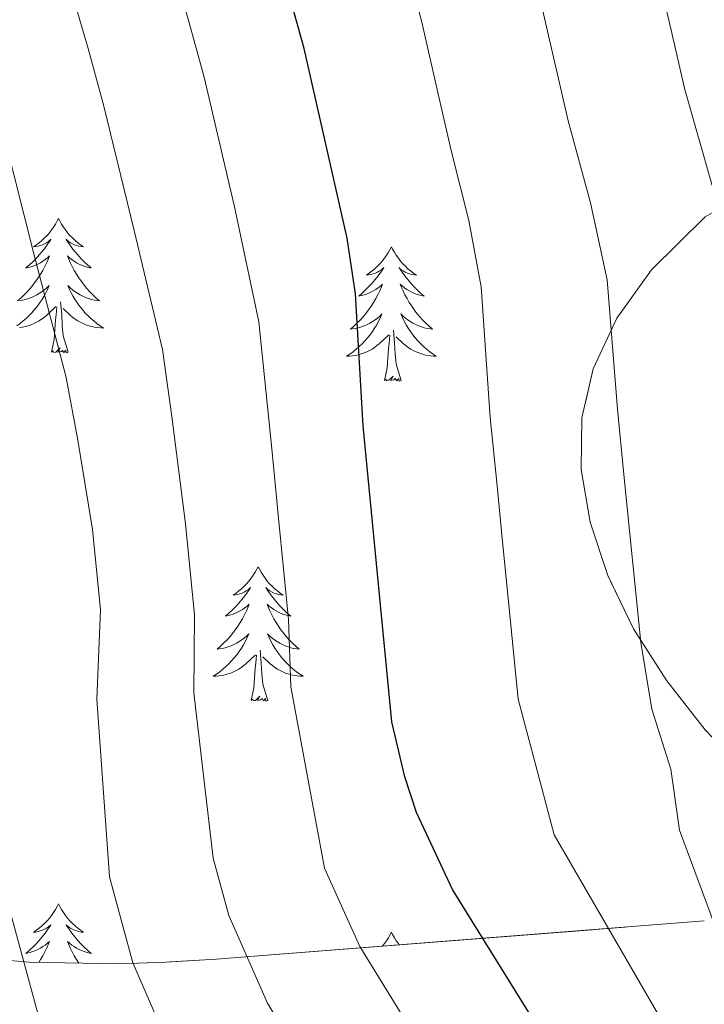
# Model space of a CAD drawing. Extents: x 622622 to 627131, y 789503 to 792555.
# Drawn here: x 624071 to 624132, y 790700 to 790787 of the extents above; entities that cross this region are included whole.
import ezdxf

# ---------------------------------------------------------------- set-up
doc = ezdxf.new("R2010")
doc.units = 0
doc.header["$MEASUREMENT"] = 0
doc.linetypes.add('DGN Style 3', pattern=[56.585466, 40.41819, -16.167276])
for name, color, linetype in [('Nivel 35', 7, 'Continuous'), ('Nivel 36', 7, 'Continuous'), ('Nivel 4', 7, 'Continuous'), ('Nivel 5', 7, 'Continuous'), ('Nivel 57', 7, 'Continuous'), ('Nivel 61', 7, 'Continuous'), ('Nivel 63', 7, 'Continuous')]:
    doc.layers.add(name, color=color, linetype=linetype)
doc.linetypes.add('5zonar', pattern='A,-5,[1,dgnlstyle.shx,S=0.08,R=0,X=0,Y=0],-5', length=10)

msp = doc.modelspace()

# ---------------------------------------------------------------- linework, layer by layer
at = {"layer": 'Nivel 35', "color": 92, "linetype": '5zonar', "lineweight": 0, "ltscale": 0.5}
msp.add_polyline3d([(624132.026, 790769.856, 423.216), (624127.266, 790765.134, 422.439), (624124.215, 790760.847, 422.361), (624122.102, 790756.372, 422.436), (624121.089, 790752.021, 422.34), (624121.04, 790747.441, 421.997), (624121.831, 790742.753, 421.582), (624123.401, 790738.023, 421.134), (624125.687, 790733.314, 420.695), (624128.627, 790728.691, 420.306), (624132.043, 790724.356, 420.016)], dxfattribs=at)
at = {"layer": 'Nivel 35', "color": 92, "linetype": 'DGN Style 3', "lineweight": 0}
msp.add_polyline3d([(623882.859, 790759.295, 275.439), (623917.792, 790756.249, 304.452), (623943.437, 790753.925, 323.784), (623955.672, 790752.798, 332.381), (623970.999, 790751.347, 342.519), (623979.404, 790750.124, 347.552), (623988.056, 790748.144, 352.195), (623996.849, 790745.551, 356.521), (624010.073, 790740.823, 362.583), (624030.751, 790732.156, 371.904), (624034.723, 790729.883, 373.715), (624038.519, 790726.83, 375.353), (624042.18, 790723.249, 376.865), (624052.796, 790711.853, 381.139), (624056.358, 790708.677, 382.638), (624060.004, 790706.23, 384.256), (624063.779, 790704.766, 386.04), (624068.261, 790704.07, 388.716), (624072.109, 790703.722, 391.763), (624080.031, 790703.581, 398.581), (624084.231, 790703.737, 401.696), (624088.674, 790704.01, 404.176), (624091.657, 790704.233, 405.275), (624151.225, 790708.902, 422.369)], dxfattribs=at)
at = {"layer": 'Nivel 36', "color": 92, "linetype": 'Continuous', "lineweight": 0, "flags": 128}
for points in [[(624074.7, 790769.7), (624074.589, 790769.481), (624074.434, 790769.206), (624074.266, 790768.94), (624074.084, 790768.683), (624073.89, 790768.435), (624073.683, 790768.197), (624073.464, 790767.971), (624073.234, 790767.755), (624072.994, 790767.552), (624072.743, 790767.361), (624072.483, 790767.183), (624072.682, 790767.206), (624072.885, 790767.244), (624073.084, 790767.299), (624073.279, 790767.368), (624073.468, 790767.453), (624073.649, 790767.552), (624073.823, 790767.664), (624074.028, 790767.855), (624073.987, 790767.79), (624073.757, 790767.445), (624073.514, 790767.109), (624073.258, 790766.783), (624072.99, 790766.467), (624072.71, 790766.162), (624072.418, 790765.868), (624072.115, 790765.585), (624071.802, 790765.314), (624071.926, 790765.337), (624072.172, 790765.395), (624072.414, 790765.468), (624072.65, 790765.556), (624072.881, 790765.659), (624073.104, 790765.777), (624073.32, 790765.908), (624073.527, 790766.053), (624073.724, 790766.21), (624073.911, 790766.38), (624073.823, 790766.158), (624073.667, 790765.797), (624073.496, 790765.443), (624073.311, 790765.096), (624073.111, 790764.756), (624072.899, 790764.425), (624072.672, 790764.103), (624072.433, 790763.791), (624072.182, 790763.488), (624071.918, 790763.196), (624071.643, 790762.915), (624071.356, 790762.645), (624071.059, 790762.387)], [(624074.7, 790769.7), (624074.811, 790769.481), (624074.966, 790769.206), (624075.134, 790768.94), (624075.316, 790768.683), (624075.51, 790768.435), (624075.717, 790768.197), (624075.936, 790767.971), (624076.166, 790767.755), (624076.406, 790767.552), (624076.657, 790767.361), (624076.917, 790767.183), (624076.718, 790767.206), (624076.515, 790767.244), (624076.316, 790767.299), (624076.121, 790767.368), (624075.932, 790767.453), (624075.751, 790767.552), (624075.577, 790767.664), (624075.372, 790767.855), (624075.413, 790767.79), (624075.643, 790767.445), (624075.886, 790767.109), (624076.142, 790766.783), (624076.41, 790766.467), (624076.69, 790766.162), (624076.982, 790765.868), (624077.285, 790765.585), (624077.598, 790765.314), (624077.474, 790765.337), (624077.228, 790765.395), (624076.986, 790765.468), (624076.75, 790765.556), (624076.519, 790765.659), (624076.296, 790765.777), (624076.08, 790765.908), (624075.873, 790766.053), (624075.676, 790766.21), (624075.489, 790766.38), (624075.577, 790766.158), (624075.733, 790765.797), (624075.904, 790765.443), (624076.089, 790765.096), (624076.289, 790764.756), (624076.501, 790764.425), (624076.728, 790764.103), (624076.967, 790763.791), (624077.218, 790763.488), (624077.482, 790763.196), (624077.757, 790762.915), (624078.044, 790762.645), (624078.341, 790762.387), (624078.145, 790762.412), (624077.878, 790762.459), (624077.615, 790762.522), (624077.356, 790762.601), (624077.101, 790762.695), (624076.853, 790762.803), (624076.612, 790762.926), (624076.378, 790763.064), (624076.153, 790763.214), (624075.937, 790763.378), (624075.731, 790763.554), (624075.536, 790763.742), (624075.677, 790763.415), (624075.832, 790763.094), (624076.001, 790762.78), (624076.184, 790762.475), (624076.381, 790762.178), (624076.591, 790761.89), (624076.814, 790761.612), (624077.049, 790761.344), (624077.295, 790761.086), (624077.553, 790760.841), (624077.822, 790760.607), (624078.101, 790760.385), (624078.39, 790760.176), (624078.68, 790759.985), (624078.415, 790759.994), (624078.152, 790760.019), (624077.89, 790760.06), (624077.631, 790760.117), (624077.376, 790760.189), (624077.126, 790760.276), (624076.882, 790760.379), (624076.644, 790760.495), (624076.414, 790760.626), (624076.192, 790760.771), (624075.979, 790760.929), (624075.776, 790761.099), (624075.118, 790761.719)], [(624104.215, 790767.192), (624104.104, 790766.973), (624103.949, 790766.698), (624103.781, 790766.432), (624103.599, 790766.175), (624103.405, 790765.927), (624103.198, 790765.689), (624102.979, 790765.463), (624102.749, 790765.247), (624102.509, 790765.044), (624102.258, 790764.853), (624101.998, 790764.675), (624102.197, 790764.698), (624102.4, 790764.736), (624102.599, 790764.791), (624102.794, 790764.86), (624102.983, 790764.945), (624103.164, 790765.044), (624103.338, 790765.156), (624103.543, 790765.347), (624103.502, 790765.282), (624103.272, 790764.937), (624103.029, 790764.601), (624102.773, 790764.275), (624102.505, 790763.959), (624102.225, 790763.654), (624101.933, 790763.36), (624101.63, 790763.077), (624101.317, 790762.806), (624101.441, 790762.829), (624101.687, 790762.887), (624101.929, 790762.96), (624102.165, 790763.048), (624102.396, 790763.151), (624102.619, 790763.269), (624102.835, 790763.4), (624103.042, 790763.545), (624103.239, 790763.702), (624103.426, 790763.872), (624103.338, 790763.65), (624103.182, 790763.289), (624103.011, 790762.935), (624102.826, 790762.588), (624102.626, 790762.248), (624102.414, 790761.917), (624102.187, 790761.595), (624101.948, 790761.283), (624101.697, 790760.98), (624101.433, 790760.688), (624101.158, 790760.407), (624100.871, 790760.137), (624100.574, 790759.879), (624100.77, 790759.904), (624101.037, 790759.951), (624101.3, 790760.014), (624101.559, 790760.093), (624101.814, 790760.187), (624102.062, 790760.295), (624102.303, 790760.418), (624102.537, 790760.556), (624102.762, 790760.706), (624102.978, 790760.87), (624103.184, 790761.046), (624103.379, 790761.234), (624103.238, 790760.907), (624103.083, 790760.586), (624102.914, 790760.272), (624102.731, 790759.967), (624102.534, 790759.67), (624102.324, 790759.382), (624102.101, 790759.104), (624101.866, 790758.836), (624101.62, 790758.578), (624101.362, 790758.333), (624101.093, 790758.099), (624100.814, 790757.877), (624100.525, 790757.668), (624100.235, 790757.477), (624100.5, 790757.486), (624100.763, 790757.511), (624101.025, 790757.552), (624101.284, 790757.609), (624101.539, 790757.681), (624101.789, 790757.768), (624102.033, 790757.871), (624102.271, 790757.987), (624102.501, 790758.118), (624102.723, 790758.263), (624102.936, 790758.421), (624103.139, 790758.591), (624103.987, 790759.39)], [(624104.215, 790767.192), (624104.326, 790766.973), (624104.481, 790766.698), (624104.649, 790766.432), (624104.831, 790766.175), (624105.025, 790765.927), (624105.232, 790765.689), (624105.451, 790765.463), (624105.681, 790765.247), (624105.921, 790765.044), (624106.172, 790764.853), (624106.432, 790764.675), (624106.233, 790764.698), (624106.03, 790764.736), (624105.831, 790764.791), (624105.636, 790764.86), (624105.447, 790764.945), (624105.266, 790765.044), (624105.092, 790765.156), (624104.887, 790765.347), (624104.928, 790765.282), (624105.158, 790764.937), (624105.401, 790764.601), (624105.657, 790764.275), (624105.925, 790763.959), (624106.205, 790763.654), (624106.497, 790763.36), (624106.8, 790763.077), (624107.113, 790762.806), (624106.989, 790762.829), (624106.743, 790762.887), (624106.501, 790762.96), (624106.265, 790763.048), (624106.034, 790763.151), (624105.811, 790763.269), (624105.595, 790763.4), (624105.388, 790763.545), (624105.191, 790763.702), (624105.004, 790763.872), (624105.092, 790763.65), (624105.248, 790763.289), (624105.419, 790762.935), (624105.604, 790762.588), (624105.804, 790762.248), (624106.016, 790761.917), (624106.243, 790761.595), (624106.482, 790761.283), (624106.733, 790760.98), (624106.997, 790760.688), (624107.272, 790760.407), (624107.559, 790760.137), (624107.856, 790759.879), (624107.66, 790759.904), (624107.393, 790759.951), (624107.13, 790760.014), (624106.871, 790760.093), (624106.616, 790760.187), (624106.368, 790760.295), (624106.127, 790760.418), (624105.893, 790760.556), (624105.668, 790760.706), (624105.452, 790760.87), (624105.246, 790761.046), (624105.051, 790761.234), (624105.192, 790760.907), (624105.347, 790760.586), (624105.516, 790760.272), (624105.699, 790759.967), (624105.896, 790759.67), (624106.106, 790759.382), (624106.329, 790759.104), (624106.564, 790758.836), (624106.81, 790758.578), (624107.068, 790758.333), (624107.337, 790758.099), (624107.616, 790757.877), (624107.905, 790757.668), (624108.195, 790757.477), (624107.93, 790757.486), (624107.667, 790757.511), (624107.405, 790757.552), (624107.146, 790757.609), (624106.891, 790757.681), (624106.641, 790757.768), (624106.397, 790757.871), (624106.159, 790757.987), (624105.929, 790758.118), (624105.707, 790758.263), (624105.494, 790758.421), (624105.291, 790758.591), (624104.633, 790759.211)], [(624071.255, 790762.412), (624071.522, 790762.459), (624071.785, 790762.522), (624072.044, 790762.601), (624072.299, 790762.695), (624072.547, 790762.803), (624072.788, 790762.926), (624073.022, 790763.064), (624073.247, 790763.214), (624073.463, 790763.378), (624073.669, 790763.554), (624073.864, 790763.742), (624073.723, 790763.415), (624073.568, 790763.094), (624073.399, 790762.78), (624073.216, 790762.475), (624073.019, 790762.178), (624072.809, 790761.89), (624072.586, 790761.612), (624072.351, 790761.344), (624072.105, 790761.086), (624071.847, 790760.841), (624071.578, 790760.607), (624071.299, 790760.385), (624071.01, 790760.176)], [(624075.551, 790757.849), (624075.122, 790759.289), (624075.031, 790760.193), (624074.985, 790761.142), (624074.883, 790762.306)], [(624071.248, 790760.019), (624071.51, 790760.06), (624071.769, 790760.117), (624072.024, 790760.189), (624072.274, 790760.276), (624072.518, 790760.379), (624072.756, 790760.495), (624072.986, 790760.626), (624073.208, 790760.771), (624073.421, 790760.929), (624073.624, 790761.099), (624074.472, 790761.898)], [(624074.081, 790757.849), (624074.326, 790758.967), (624074.439, 790760.709), (624074.487, 790761.142), (624074.55, 790761.865)], [(624105.066, 790755.341), (624104.637, 790756.781), (624104.546, 790757.685), (624104.5, 790758.634), (624104.398, 790759.798)], [(624103.596, 790755.341), (624103.841, 790756.459), (624103.954, 790758.201), (624104.002, 790758.634), (624104.065, 790759.357)], [(624075.551, 790757.849), (624075.377, 790757.781), (624075.358, 790758.02), (624075.168, 790757.798), (624075.047, 790758.001), (624074.926, 790757.893), (624074.656, 790757.839), (624074.852, 790758.232), (624074.467, 790757.852), (624074.279, 790757.798), (624074.238, 790757.96), (624074.081, 790757.849)], [(624105.066, 790755.341), (624104.892, 790755.273), (624104.873, 790755.512), (624104.683, 790755.29), (624104.562, 790755.493), (624104.441, 790755.385), (624104.171, 790755.331), (624104.367, 790755.724), (624103.982, 790755.344), (624103.794, 790755.29), (624103.753, 790755.452), (624103.596, 790755.341)], [(624092.398, 790738.807), (624092.287, 790738.588), (624092.132, 790738.313), (624091.964, 790738.047), (624091.782, 790737.79), (624091.588, 790737.542), (624091.381, 790737.304), (624091.162, 790737.078), (624090.932, 790736.862), (624090.692, 790736.659), (624090.441, 790736.468), (624090.181, 790736.29), (624090.38, 790736.313), (624090.583, 790736.351), (624090.782, 790736.406), (624090.977, 790736.475), (624091.166, 790736.56), (624091.347, 790736.659), (624091.521, 790736.771), (624091.726, 790736.962), (624091.685, 790736.897), (624091.455, 790736.552), (624091.212, 790736.216), (624090.956, 790735.89), (624090.688, 790735.574), (624090.408, 790735.269), (624090.116, 790734.975), (624089.813, 790734.692), (624089.5, 790734.421), (624089.624, 790734.444), (624089.87, 790734.502), (624090.112, 790734.575), (624090.348, 790734.663), (624090.579, 790734.766), (624090.802, 790734.884), (624091.018, 790735.015), (624091.225, 790735.16), (624091.422, 790735.317), (624091.609, 790735.487), (624091.521, 790735.265), (624091.365, 790734.904), (624091.194, 790734.55), (624091.009, 790734.203), (624090.809, 790733.863), (624090.597, 790733.532), (624090.37, 790733.21), (624090.131, 790732.898), (624089.88, 790732.595), (624089.616, 790732.303), (624089.341, 790732.022), (624089.054, 790731.752), (624088.757, 790731.494), (624088.953, 790731.519), (624089.22, 790731.566), (624089.483, 790731.629), (624089.742, 790731.708), (624089.997, 790731.802), (624090.245, 790731.91), (624090.486, 790732.033), (624090.72, 790732.171), (624090.945, 790732.321), (624091.161, 790732.485), (624091.367, 790732.661), (624091.562, 790732.849), (624091.421, 790732.522), (624091.266, 790732.201), (624091.097, 790731.887), (624090.914, 790731.582), (624090.717, 790731.285), (624090.507, 790730.997), (624090.284, 790730.719), (624090.049, 790730.451), (624089.803, 790730.193), (624089.545, 790729.948), (624089.276, 790729.714), (624088.997, 790729.492), (624088.708, 790729.283), (624088.418, 790729.092), (624088.683, 790729.101), (624088.946, 790729.126), (624089.208, 790729.167), (624089.467, 790729.224), (624089.722, 790729.296), (624089.972, 790729.383), (624090.216, 790729.486), (624090.454, 790729.602), (624090.684, 790729.733), (624090.906, 790729.878), (624091.119, 790730.036), (624091.322, 790730.206), (624092.17, 790731.005)], [(624092.398, 790738.807), (624092.509, 790738.588), (624092.664, 790738.313), (624092.832, 790738.047), (624093.014, 790737.79), (624093.208, 790737.542), (624093.415, 790737.304), (624093.634, 790737.078), (624093.864, 790736.862), (624094.104, 790736.659), (624094.355, 790736.468), (624094.615, 790736.29), (624094.416, 790736.313), (624094.213, 790736.351), (624094.014, 790736.406), (624093.819, 790736.475), (624093.63, 790736.56), (624093.449, 790736.659), (624093.275, 790736.771), (624093.07, 790736.962), (624093.111, 790736.897), (624093.341, 790736.552), (624093.584, 790736.216), (624093.84, 790735.89), (624094.108, 790735.574), (624094.388, 790735.269), (624094.68, 790734.975), (624094.983, 790734.692), (624095.296, 790734.421), (624095.172, 790734.444), (624094.926, 790734.502), (624094.684, 790734.575), (624094.448, 790734.663), (624094.217, 790734.766), (624093.994, 790734.884), (624093.778, 790735.015), (624093.571, 790735.16), (624093.374, 790735.317), (624093.187, 790735.487), (624093.275, 790735.265), (624093.431, 790734.904), (624093.602, 790734.55), (624093.787, 790734.203), (624093.987, 790733.863), (624094.199, 790733.532), (624094.426, 790733.21), (624094.665, 790732.898), (624094.916, 790732.595), (624095.18, 790732.303), (624095.455, 790732.022), (624095.742, 790731.752), (624096.039, 790731.494), (624095.843, 790731.519), (624095.576, 790731.566), (624095.313, 790731.629), (624095.054, 790731.708), (624094.799, 790731.802), (624094.551, 790731.91), (624094.31, 790732.033), (624094.076, 790732.171), (624093.851, 790732.321), (624093.635, 790732.485), (624093.429, 790732.661), (624093.234, 790732.849), (624093.375, 790732.522), (624093.53, 790732.201), (624093.699, 790731.887), (624093.882, 790731.582), (624094.079, 790731.285), (624094.289, 790730.997), (624094.512, 790730.719), (624094.747, 790730.451), (624094.993, 790730.193), (624095.251, 790729.948), (624095.52, 790729.714), (624095.799, 790729.492), (624096.088, 790729.283), (624096.378, 790729.092), (624096.113, 790729.101), (624095.85, 790729.126), (624095.588, 790729.167), (624095.329, 790729.224), (624095.074, 790729.296), (624094.824, 790729.383), (624094.58, 790729.486), (624094.342, 790729.602), (624094.112, 790729.733), (624093.89, 790729.878), (624093.677, 790730.036), (624093.474, 790730.206), (624092.816, 790730.826)], [(624093.249, 790726.956), (624092.82, 790728.396), (624092.729, 790729.3), (624092.683, 790730.249), (624092.581, 790731.413)], [(624091.779, 790726.956), (624092.024, 790728.074), (624092.137, 790729.816), (624092.185, 790730.249), (624092.248, 790730.972)], [(624093.249, 790726.956), (624093.075, 790726.888), (624093.056, 790727.127), (624092.866, 790726.905), (624092.745, 790727.108), (624092.624, 790727), (624092.354, 790726.946), (624092.55, 790727.339), (624092.165, 790726.959), (624091.977, 790726.905), (624091.936, 790727.067), (624091.779, 790726.956)], [(624074.7, 790708.902), (624074.589, 790708.683), (624074.434, 790708.408), (624074.266, 790708.142), (624074.084, 790707.885), (624073.89, 790707.637), (624073.683, 790707.399), (624073.464, 790707.173), (624073.234, 790706.957), (624072.994, 790706.754), (624072.743, 790706.563), (624072.483, 790706.385), (624072.682, 790706.408), (624072.885, 790706.446), (624073.084, 790706.501), (624073.279, 790706.57), (624073.468, 790706.655), (624073.649, 790706.754), (624073.823, 790706.866), (624074.028, 790707.057), (624073.987, 790706.992), (624073.757, 790706.647), (624073.514, 790706.311), (624073.258, 790705.985), (624072.99, 790705.669), (624072.71, 790705.364), (624072.418, 790705.07), (624072.115, 790704.787), (624071.802, 790704.516), (624071.926, 790704.539), (624072.172, 790704.597), (624072.414, 790704.67), (624072.65, 790704.758), (624072.881, 790704.861), (624073.104, 790704.979), (624073.32, 790705.11), (624073.527, 790705.255), (624073.724, 790705.412), (624073.911, 790705.582), (624073.823, 790705.36), (624073.667, 790704.999), (624073.496, 790704.645), (624073.311, 790704.298), (624073.111, 790703.958), (624072.95, 790703.707)], [(624074.7, 790708.902), (624074.811, 790708.683), (624074.966, 790708.408), (624075.134, 790708.142), (624075.316, 790707.885), (624075.51, 790707.637), (624075.717, 790707.399), (624075.936, 790707.173), (624076.166, 790706.957), (624076.406, 790706.754), (624076.657, 790706.563), (624076.917, 790706.385), (624076.718, 790706.408), (624076.515, 790706.446), (624076.316, 790706.501), (624076.121, 790706.57), (624075.932, 790706.655), (624075.751, 790706.754), (624075.577, 790706.866), (624075.372, 790707.057), (624075.413, 790706.992), (624075.643, 790706.647), (624075.886, 790706.311), (624076.142, 790705.985), (624076.41, 790705.669), (624076.69, 790705.364), (624076.982, 790705.07), (624077.285, 790704.787), (624077.598, 790704.516), (624077.474, 790704.539), (624077.228, 790704.597), (624076.986, 790704.67), (624076.75, 790704.758), (624076.519, 790704.861), (624076.296, 790704.979), (624076.08, 790705.11), (624075.873, 790705.255), (624075.676, 790705.412), (624075.489, 790705.582), (624075.577, 790705.36), (624075.733, 790704.999), (624075.904, 790704.645), (624076.089, 790704.298), (624076.289, 790703.958), (624076.49, 790703.644)], [(624104.215, 790706.394), (624104.104, 790706.175), (624103.949, 790705.9), (624103.781, 790705.634), (624103.599, 790705.377), (624103.426, 790705.155)], [(624104.215, 790706.394), (624104.326, 790706.175), (624104.481, 790705.9), (624104.649, 790705.634), (624104.831, 790705.377), (624104.913, 790705.272)]]:
    msp.add_lwpolyline(points, dxfattribs=at)
at = {"layer": 'Nivel 4', "color": 25, "linetype": 'Continuous', "lineweight": 30, "elevation": 400, "flags": 128}
msp.add_lwpolyline([(624118.644, 790662.959), (624119.584, 790667.984), (624121.048, 790672.767), (624122.663, 790683.197), (624122.227, 790688.177), (624120.81, 790693.081), (624117.534, 790697.456), (624109.62, 790710.183), (624106.436, 790717.003), (624105.394, 790720.188), (624104.267, 790725.061), (624101.721, 790751.307), (624101.021, 790763.018), (624100.304, 790767.967), (624096.477, 790784.777), (624093.599, 790795.213)], dxfattribs=at)
at = {"layer": 'Nivel 5', "color": 25, "linetype": 'Continuous', "lineweight": 0, "flags": 128}
for points, elevation in [([(624106.621, 790696.66), (624101.429, 790705.136), (624098.285, 790712.067), (624095.303, 790728.156), (624095.09, 790734.117), (624094.211, 790743.12), (624093.615, 790749.261), (624092.472, 790760.542), (624090.297, 790770.745), (624087.604, 790782.224), (624086.244, 790787.183), (624084.698, 790792.627)], 395), ([(624130.701, 790694.22), (624118.652, 790715.037), (624117.18, 790720.628), (624115.445, 790727.075), (624114.566, 790736.031), (624114.073, 790741.007), (624113.581, 790745.983), (624112.984, 790752.049), (624112.186, 790763.641), (624111.083, 790769.524), (624109.543, 790775.606), (624108.427, 790780.48), (624106.913, 790787.101), (624105.55, 790792.23)], 405), ([(624132.641, 790772.639), (624130.242, 790781.135), (624129.113, 790786.006), (624127.785, 790791.75)], 415), ([(624100.933, 790687.337), (624093.238, 790700.09), (624089.788, 790707.876), (624088.409, 790712.953), (624086.694, 790727.61), (624086.751, 790734.556), (624085.957, 790742.609), (624084.748, 790752.122), (624083.924, 790758.067), (624081.4, 790768.648), (624078.731, 790779.672), (624077.341, 790784.769), (624075.797, 790790.042)], 390), ([(624134.306, 790703.161), (624129.756, 790715.456), (624128.978, 790720.861), (624127.299, 790726.165), (624126.333, 790732.075), (624125.329, 790742.024), (624124.827, 790746.999), (624124.247, 790752.791), (624123.352, 790764.265), (624121.862, 790771.082), (624119.892, 790778.37), (624118.77, 790783.243), (624117.349, 790789.426)], 410), ([(624085.047, 790695.043), (624081.29, 790703.685), (624079.222, 790711.3), (624078.085, 790727.064), (624078.411, 790734.995), (624077.703, 790742.098), (624076.411, 790750.034), (624075.376, 790755.592), (624072.503, 790766.552), (624069.859, 790777.12), (624068.438, 790782.355), (624066.897, 790787.456)], 385), ([(624091.569, 790561.62), (624092.553, 790566.526), (624092.277, 790571.682), (624091.065, 790581.717), (624086.991, 790596.932), (624084.924, 790623.811), (624084.642, 790645.622), (624085.579, 790661.269), (624085.356, 790672.017), (624084.333, 790677.219), (624076.857, 790689.997), (624074.435, 790694.774), (624072.793, 790699.494), (624070.036, 790709.647), (624069.402, 790714.582), (624069.476, 790726.518), (624070.072, 790735.434), (624069.449, 790741.587)], 380)]:
    msp.add_lwpolyline(points, dxfattribs=dict(at, elevation=elevation))
at = {"layer": 'Nivel 57', "color": 92, "linetype": 'DGN Style 3', "lineweight": 0, "flags": 128}
for points in [[(624151.225, 790708.902), (624147.711, 790710.963), (624139.759, 790716.768), (624135.868, 790720.286), (624132.043, 790724.356), (624128.627, 790728.691), (624125.687, 790733.314), (624123.401, 790738.023), (624121.831, 790742.753), (624121.04, 790747.441), (624121.089, 790752.021), (624122.102, 790756.372), (624124.215, 790760.847), (624127.266, 790765.134), (624132.026, 790769.856), (624136.392, 790772.31), (624145.392, 790774.802), (624149.768, 790776.618), (624157.03, 790780.294), (624159.345, 790783.953), (624158.764, 790789.476), (624157.623, 790794.224), (624154.167, 790803.819), (624146.593, 790822.56), (624122.247, 790888.096), (624110.724, 790917.054), (624106.68, 790926.179), (624100.032, 790939.617), (624075.81, 790983.493), (624068.875, 790996.782), (624064.567, 791005.771), (624060.747, 791014.896), (624057.407, 791024.259), (624046.758, 791057.561), (624043.186, 791066.95), (624040.394, 791072.708), (624036.649, 791076.966), (624032.519, 791079.892), (624028.158, 791082.282), (624023.635, 791084.291), (624009.817, 791089.558), (624005.364, 791091.57), (624000.699, 791094.228), (623980.169, 791107.558), (623955.814, 791123.956), (623931.642, 791140.885), (623911.464, 791155.583), (623899.751, 791165.071), (623888.567, 791175.129), (623878.048, 791185.517), (623868.328, 791195.997), (623865.29, 791199.47), (623864.616, 791202.197), (623867.086, 791206.642), (623851.248, 791212.77), (623849.448, 791213.922), (623846.751, 791218.17), (623844.389, 791222.844), (623843.238, 791222.616), (623838.365, 791222.545), (623825.151, 791223.99), (623780.958, 791232.404), (623757.096, 791236.555), (623747.629, 791238.213), (623737.575, 791239.974), (623720.043, 791242.93), (623711.457, 791245.031), (623707.162, 791246.411), (623688.479, 791253.341), (623680.066, 791256.478), (623671.211, 791259.61), (623642.467, 791269.391), (623616.051, 791273.021), (623614.616, 791272.966), (623610.246, 791270.196), (623607.101, 791265.811), (623602.187, 791254.951), (623598.338, 791245.845), (623596.097, 791241.289), (623594.22, 791237.71), (623588.654, 791227.31), (623586.671, 791223.929), (623585.296, 791221.867), (623582.617, 791218.556), (623575.979, 791212.068), (623567.21, 791204.865), (623559.183, 791199.547), (623551.107, 791195.756), (623547.126, 791194.457), (623544.378, 791193.947), (623539.721, 791178.503), (623541.25, 791094.481), (623542.578, 791092.832), (623546.714, 791089.821), (623548.507, 791088.948), (623553.325, 791087.3), (623558.234, 791086.288), (623573.139, 791084.882), (623578.045, 791084.228), (623582.858, 791083.117), (623593.088, 791079.723), (623607.082, 791074.55), (623621.916, 791068.096), (623626.333, 791065.766), (623630.473, 791063.161), (623638.085, 791057.253), (623641.637, 791054.014), (623644.649, 791051.055), (623646.795, 791046.754), (623647.686, 791041.541), (623649.199, 791036.639), (623650.829, 791034.643), (623654.991, 791031.598), (623659.491, 791029.372), (623664.29, 791028.154), (623669.586, 791027.586), (623674.63, 791027.15), (623684.078, 791026.577), (623688.869, 791026.426), (623703.193, 791026.268), (623707.972, 791026.128), (623718.053, 791025.194), (623727.763, 791023.025), (623732.612, 791021.344), (623739.717, 791018.004), (623744.114, 791015.029), (623747.75, 791011.454), (623750.668, 791007.368), (623752.915, 791002.859), (623754.908, 790995.89), (623756.347, 790986.01), (623758.372, 790978.535), (623761.696, 790969.114), (623764.192, 790964.025), (623767.001, 790959.853), (623770.349, 790956.146), (623778.143, 790949.693), (623790.648, 790940.786), (623794.517, 790937.589), (623798.021, 790934.098), (623801.032, 790930.203), (623814.248, 790907.15), (623828.406, 790880.783), (623857.937, 790820.424), (623871.777, 790796.96), (623873.018, 790792.308), (623872.705, 790787.208), (623870.595, 790776.561), (623870.386, 790771.459), (623871.799, 790766.804), (623872.425, 790765.838), (623875.642, 790762.376), (623879.142, 790760.262), (623882.859, 790759.295), (623917.792, 790756.249), (623943.437, 790753.925), (623955.672, 790752.798), (623970.999, 790751.347), (623979.404, 790750.124), (623988.056, 790748.144), (623996.849, 790745.551), (624010.073, 790740.823), (624030.751, 790732.156), (624034.723, 790729.883), (624038.519, 790726.83), (624042.18, 790723.249), (624052.796, 790711.853), (624056.358, 790708.677), (624060.004, 790706.23), (624063.779, 790704.766), (624068.261, 790704.07), (624072.109, 790703.722), (624080.031, 790703.581), (624084.231, 790703.737), (624088.674, 790704.01), (624091.657, 790704.233)], [(624224.375, 790464.215), (624221.288, 790463.252), (624216.819, 790462.38), (624212.23, 790461.953), (624188.645, 790462.049), (624184.033, 790461.621), (624179.533, 790460.747), (624175.179, 790459.3), (624173.338, 790458.344), (624170.178, 790455.542), (624167.76, 790452.04), (624163.409, 790444.492), (624160.602, 790441.223), (624156.794, 790438.809), (624150.831, 790436.517), (624141.403, 790433.369), (624136.828, 790431.907), (624129.63, 790429.819), (624123.608, 790428.978), (624119.234, 790429.334), (624114.918, 790430.52), (624110.684, 790432.452), (624106.555, 790435.046), (624102.553, 790438.218), (624098.701, 790441.882), (624095.022, 790445.957), (624091.254, 790450.74), (624085.684, 790459.339), (624081.297, 790468.069), (624077.762, 790476.967), (624073.341, 790490.715), (624070.328, 790501.334), (624068.23, 790510.965), (624063.362, 790540.081), (624061.4, 790549.678), (624058.861, 790559.13), (624057.299, 790563.784), (624053.651, 790572.666), (624049.545, 790581.634), (624036.606, 790608.187), (624028.555, 790625.965), (624022.817, 790639.81), (624017.22, 790653.725), (624013.723, 790661.845), (624008.322, 790671.423), (624006.116, 790676.273), (624004.987, 790681.116), (624005.495, 790685.918), (624008.2, 790690.644), (624012.187, 790694.549), (624016.571, 790697.408), (624021.088, 790699.132), (624025.626, 790699.81), (624030.07, 790699.532), (624031.247, 790699.264), (624035.609, 790697.193), (624039.951, 790693.868), (624043.54, 790689.87), (624046.016, 790685.383), (624047.683, 790680.554), (624050.854, 790665.511), (624052.31, 790660.806), (624054.471, 790656.503), (624057.639, 790652.753), (624059.54, 790651.078), (624063.362, 790648.066), (624067.231, 790645.571), (624071.146, 790643.699), (624075.103, 790642.559), (624079.102, 790642.258), (624083.141, 790642.904), (624084.901, 790643.459), (624089.048, 790645.149), (624097.271, 790649.685), (624100.637, 790652.282), (624109.493, 790662.266), (624112.648, 790665.025), (624116.372, 790666.948), (624122.561, 790668.364), (624131.321, 790668.766), (624149.498, 790667.824), (624158.916, 790666.064), (624168.463, 790664.092), (624173.225, 790663.461), (624177.945, 790663.3), (624182.602, 790663.784), (624185.171, 790664.883), (624188.7, 790668.569), (624191.49, 790673.051), (624192.964, 790676.226), (624194.242, 790681.587), (624194.262, 790687.167), (624192.819, 790692.311), (624189.708, 790696.366), (624187.244, 790698.045), (624182.908, 790699.75), (624178.382, 790700.498), (624169.156, 790701.046), (624164.658, 790701.808), (624160.369, 790703.539), (624151.225, 790708.902), (624091.657, 790704.233), (624088.674, 790704.01), (624084.231, 790703.737), (624080.031, 790703.581), (624072.109, 790703.722), (624068.261, 790704.07), (624063.779, 790704.766), (624060.004, 790706.23), (624056.358, 790708.677), (624052.796, 790711.853), (624042.18, 790723.249), (624038.519, 790726.83), (624034.723, 790729.883), (624030.751, 790732.156), (624010.073, 790740.823), (623996.849, 790745.551), (623988.056, 790748.144), (623979.404, 790750.124), (623970.999, 790751.347), (623955.672, 790752.798), (623943.437, 790753.925), (623917.792, 790756.249), (623882.859, 790759.295), (623879.142, 790760.262), (623875.642, 790762.376), (623872.425, 790765.838), (623871.799, 790766.804), (623870.386, 790771.459), (623870.595, 790776.561), (623872.705, 790787.208), (623873.018, 790792.308), (623871.777, 790796.96), (623857.937, 790820.424), (623828.406, 790880.783), (623814.248, 790907.15), (623801.032, 790930.203), (623798.021, 790934.098), (623794.517, 790937.589), (623790.648, 790940.786), (623778.143, 790949.693), (623770.349, 790956.146), (623767.001, 790959.853), (623764.192, 790964.025), (623761.696, 790969.114), (623758.372, 790978.535), (623756.347, 790986.01), (623754.908, 790995.89), (623752.915, 791002.859), (623750.668, 791007.368), (623747.75, 791011.454), (623744.114, 791015.029), (623739.717, 791018.004), (623732.612, 791021.344), (623727.763, 791023.025), (623718.053, 791025.194), (623707.972, 791026.128), (623703.193, 791026.268), (623688.869, 791026.426), (623684.078, 791026.577), (623674.63, 791027.15), (623669.586, 791027.586), (623664.29, 791028.154), (623659.491, 791029.372), (623654.991, 791031.598), (623650.829, 791034.643), (623649.199, 791036.639), (623647.686, 791041.541), (623646.795, 791046.754), (623644.649, 791051.055), (623641.637, 791054.014), (623638.085, 791057.253), (623630.473, 791063.161), (623626.333, 791065.766), (623621.916, 791068.096), (623607.082, 791074.55), (623593.088, 791079.723), (623582.858, 791083.117), (623578.045, 791084.228), (623573.139, 791084.882), (623558.234, 791086.288), (623553.325, 791087.3), (623548.507, 791088.948), (623546.714, 791089.821), (623542.578, 791092.832), (623541.25, 791094.481), (623545.113, 790882.07), (623545.775, 790881.728), (623550.573, 790878.855), (623555.14, 790875.629), (623559.149, 790872.143), (623562.275, 790868.493), (623564.189, 790864.771), (623570.019, 790846.653), (623586.048, 790840.134), (623593.677, 790837.781), (623616.051, 790833.616), (623625.729, 790831.412), (623645.076, 790826.997), (623651.077, 790825.633), (623660.811, 790823.713), (623670.578, 790821.792), (623680.298, 790819.247), (623685.883, 790817.211), (623689.659, 790814.302), (623692.156, 790810.158), (623693.711, 790805.18), (623694.66, 790799.767), (623695.338, 790794.317), (623696.845, 790784.257), (623698.177, 790769.838), (623699.518, 790760.302), (623703.097, 790747.605), (623708.652, 790730.603), (623713.473, 790716.445), (623720.187, 790697.217), (623722.057, 790692.593), (623724.217, 790688.016), (623731.182, 790674.469), (623733.25, 790669.983), (623734.982, 790665.497), (623736.042, 790661.471), (623736.56, 790657.024), (623736.48, 790652.603), (623735.909, 790648.206), (623733.705, 790639.47), (623730.779, 790630.787), (623728.078, 790623.733), (623719.561, 790612.144), (623718.014, 790608.061), (623717.787, 790603.509), (623718.487, 790598.472), (623720.026, 790593.4), (623722.309, 790588.691), (623726.038, 790582.704), (623731.777, 790574.619), (623734.927, 790570.749), (623743.458, 790561.67), (623754.28, 790551.44), (623765.891, 790542.057), (623772.536, 790537.439), (623776.892, 790534.898), (623781.333, 790532.698), (623790.374, 790529.235), (623796.748, 790527.505), (623801.494, 790526.785), (623811.297, 790526.517), (623820.888, 790527.172), (623823.15, 790527.391), (623827.036, 790527.961), (623830.137, 790529.006), (623832.387, 790530.877), (623833.721, 790533.925), (623834.003, 790535.638), (623834.112, 790540.386), (623833.644, 790545.714), (623832.846, 790551.081), (623831.966, 790555.944), (623830.193, 790560.457), (623824.818, 790568.746), (623823.234, 790572.697), (623823.753, 790576.53), (623824.461, 790577.705), (623827.979, 790581.269), (623832.665, 790584.038), (623837.57, 790585.386), (623841.746, 790584.688), (623844.799, 790582.718), (623848.281, 790579.849), (623851.727, 790576.447), (623858.423, 790568.565), (623866.974, 790557.225), (623876.136, 790544.802), (623881.666, 790536.432), (623886.43, 790527.812), (623890.167, 790518.787), (623892.615, 790509.204), (623893.227, 790503.466), (623893.038, 790483.998), (623892.859, 790479.037), (623892.046, 790474.164), (623891.379, 790472.54), (623888.142, 790469.93), (623883.427, 790469.252), (623878.066, 790469.863), (623872.89, 790471.121), (623868.732, 790472.382), (623867.232, 790472.965), (623864.524, 790474.662), (623859.673, 790478.68), (623856.751, 790480.283), (623852.981, 790481.135), (623847.575, 790481.471), (623842.79, 790481.611), (623837.819, 790481.622), (623822.419, 790480.864), (623817.335, 790480.344), (623812.381, 790479.688), (623804.017, 790478.21), (623803.914, 790478.187), (623795.012, 790476.156), (623794.625, 790476.035), (623790.829, 790474.851), (623786.981, 790473.276), (623784.815, 790471.857), (623781.822, 790467.568), (623779.362, 790465.334), (623774.256, 790461.335), (623772.121, 790460.729), (623768.52, 790461.497), (623764.904, 790463.969), (623753.973, 790475.418), (623750.303, 790478.515), (623746.619, 790480.221), (623739.684, 790481.473), (623734.759, 790481.892), (623729.742, 790481.702), (623724.952, 790480.625), (623720.711, 790478.384), (623715.293, 790473.602), (623712.354, 790470.235), (623709.815, 790466.65), (623705.801, 790458.84), (623702.98, 790450.192), (623701.934, 790445.561), (623700.802, 790438.006), (623700.556, 790433.06), (623700.83, 790428.186), (623702.082, 790422.34), (623703.603, 790417.872), (623707.187, 790409.116), (623709, 790404.749), (623710.659, 790400.336), (623713.972, 790393.082), (623719.111, 790382.186), (623720.429, 790376.994), (623720.004, 790372.39), (623717.155, 790368.687), (623714.823, 790367.485), (623709.913, 790367.009), (623704.74, 790367.605), (623699.662, 790367.674), (623693.237, 790367.342), (623688.35, 790366.674), (623683.52, 790364.095), (623681.786, 790362.392), (623679.11, 790357.677), (623678.259, 790352.637), (623678.756, 790347.367), (623680.723, 790342.881), (623683.32, 790338.392), (623684.802, 790333.635), (623685.869, 790313.548), (623685.887, 790299.742), (623686.26, 790294.745), (623687.11, 790292.326), (623691.054, 790288.59), (623696.147, 790287.167), (623703.539, 790287.32), (623708.467, 790287.423), (623714.488, 790287.548), (623729.215, 790287.854), (623738.006, 790287.398), (623742.804, 790289.434), (623745.776, 790292.194), (623749.093, 790296.481), (623751.428, 790301.032), (623752.99, 790305.761), (623753.99, 790310.585), (623754.635, 790315.419), (623755.456, 790323.155), (623756.667, 790337.275), (623756.753, 790346.667), (623756.436, 790351.341), (623754.812, 790366.382), (623754.341, 790371.163), (623753.472, 790381.331), (623753.114, 790386.3), (623754.257, 790390.431), (623757.518, 790392.878), (623759.386, 790392.999), (623763.064, 790392.51), (623774.79, 790388.814), (623779.022, 790388.136), (623786.313, 790388.028), (623804.891, 790388.661), (623809.416, 790388.475), (623813.791, 790387.953), (623821.183, 790386.026), (623844.06, 790378.509), (623852.323, 790375.902), (623869.006, 790370.812), (623881.305, 790366.911), (623883.424, 790365.882), (623887.044, 790362.79), (623894.042, 790355.111), (623897.824, 790352.336), (623903.613, 790349.811), (623907.926, 790348.262), (623912.334, 790346.871), (623916.776, 790345.595), (623918.512, 790345.267), (623923.287, 790344.433), (623926.63, 790342.332), (623929.651, 790339.231), (623932.553, 790335.544), (623936.661, 790330.151), (623939.455, 790326.03), (623942.821, 790319.362), (623944.319, 790314.497), (623945.698, 790304.742), (623946.441, 790290.328), (623944.624, 790275.544), (623944.44, 790270.631), (623945.032, 790265.748), (623947.081, 790261.508), (623950.668, 790257.903), (623958.829, 790251.228), (623961.633, 790247.282), (623963.069, 790243.895), (623964.809, 790239.391), (623969.3, 790225.524), (623970.615, 790220.873), (623973.837, 790210.724), (623974.505, 790205.529), (623972.964, 790201.462), (623969.269, 790199.434), (623965.455, 790199.407), (623961.434, 790199.925), (623957.43, 790199.842), (623946.935, 790198.831), (623942.756, 790198.148), (623938.877, 790196.731), (623935.493, 790194.196), (623933.891, 790191.92), (623932.216, 790187.636), (623930.535, 790183.066), (623929.22, 790180.316), (623924.942, 790171.273), (623921.509, 790161.545), (623920.052, 790156.901), (623918.729, 790152.169), (623916.594, 790143.452), (623915.173, 790139.145), (623913.251, 790135.309), (623910.814, 790131.882), (623901.95, 790122.794), (623899.734, 790121.026), (623892.089, 790116.854), (623888.509, 790114.082), (623885.595, 790110.311), (623883.242, 790105.437), (623882.205, 790100.364), (623883.051, 790095.805), (623885.668, 790091.736), (623889.102, 790088.097), (623893.168, 790084.785), (623899.572, 790080.698), (623904.353, 790078.359), (623909.218, 790076.761), (623913.985, 790076.228), (623918.469, 790077.082), (623923.51, 790079.104), (623927.463, 790080.794), (623934.886, 790084.211), (623938.393, 790085.929), (623940.952, 790087.422), (623945.615, 790090.913), (623948.633, 790092.629), (623953.885, 790093.948), (623958.472, 790093.918), (623963.315, 790093.189), (623968.201, 790091.95), (623977.256, 790088.683), (623979.433, 790087.722), (623983.062, 790085.437), (623985.833, 790081.726), (623986.363, 790080.488), (623987.731, 790075.518), (623988.073, 790070.446), (623987.467, 790065.544), (623985.13, 790055.887), (623981.509, 790042.576), (623978.402, 790033.571), (623975.283, 790027.677), (623972.007, 790023.319), (623968.307, 790019.984), (623964.448, 790018.361), (623959.378, 790018.332), (623955.421, 790019.089), (623947.452, 790021.98), (623931.355, 790029.531), (623913.2, 790038.843), (623907.191, 790041.516), (623902.891, 790042.914), (623898.265, 790043.976), (623893.501, 790044.62), (623888.786, 790044.762), (623884.307, 790044.318), (623880.253, 790043.205), (623878.955, 790042.054), (623877.42, 790037.086), (623875.282, 790032.723), (623869.787, 790029.409), (623865.429, 790027.199), (623857.316, 790023.268), (623854.343, 790021.985), (623850.993, 790020.997), (623844.562, 790019.534), (623841.462, 790018.494), (623838.426, 790016.87), (623835.446, 790014.381), (623832.836, 790011.272), (623830.294, 790007.281), (623828.089, 790002.84), (623826.263, 789998.147), (623824.615, 789992.308), (623824.331, 789987.449), (623825.124, 789982.481), (623826.803, 789977.534), (623829.177, 789972.736), (623831.822, 789968.288), (623835.109, 789964.198), (623839.132, 789961.915), (623847.216, 789960.659), (623852.19, 789960.147), (623856.692, 789959.686), (623886.32, 789956.664), (623894.444, 789956.699), (623898.488, 789957.043), (623906.535, 789958.436), (623910.535, 789959.508), (623912.344, 789960.593), (623913.411, 789963.656), (623913.482, 789971.207), (623915.426, 789973.881), (623919.84, 789976.019), (623923.666, 789977.424), (623927.779, 789978.56), (623932.176, 789979.419), (623936.695, 789979.811), (623941.555, 789979.734), (623956.301, 789978.874), (623960.93, 789979.154), (623965.244, 789980.106), (623970.347, 789982.248), (623984.971, 789990.952), (623988.978, 789992.925), (623997.256, 789996.433), (624001.511, 789997.78), (624005.728, 789998.462), (624007.29, 789998.396), (624011.401, 789996.867), (624015.464, 789993.934), (624019.519, 789990.317), (624023.995, 789985.89), (624026.178, 789982.022), (624025.935, 789978.253), (624024.286, 789974.605), (624021.536, 789971.012), (624017.971, 789967.526), (624013.88, 789964.199), (624005.267, 789958.235), (624001.977, 789956.344), (623988.745, 789950.769), (623984.708, 789948.727), (623978.199, 789944.746), (623974.583, 789942.375), (623964.132, 789934.593), (623960.737, 789931.687), (623958.228, 789929.197), (623955.238, 789925.526), (623952.493, 789921.491), (623951.994, 789920.634), (624170.292, 789924.657), (624169.039, 789933.85), (624167.976, 789938.514), (624165.81, 789942.764), (624163.353, 789945.93), (624153.581, 789957.355), (624150.506, 789961.257), (624139.822, 789975.954), (624130.156, 789987.341), (624123.751, 789994.655), (624120.547, 789998.257), (624116.225, 790002.455), (624112.431, 790005.429), (624091.506, 790019.159), (624087.462, 790022.394), (624083.644, 790026.031), (624081.37, 790028.7), (624078.563, 790033.008), (624076.425, 790037.517), (624074.877, 790042.065), (624074.044, 790045.577), (624073.459, 790050.394), (624073.61, 790055.314), (624074.663, 790060.209), (624076.786, 790064.953), (624080.147, 790069.419), (624082.498, 790071.692), (624086.544, 790074.708), (624090.598, 790076.899), (624094.662, 790078.609), (624099.9, 790080.634), (624103.977, 790082.025), (624112.132, 790084.043), (624120.29, 790085.274), (624124.371, 790085.68), (624128.453, 790085.991), (624132.028, 790084.956), (624136.613, 790081.536), (624141.303, 790077.664), (624145.862, 790075.377), (624150.052, 790076.711), (624151.936, 790078.931), (624154.192, 790083.392), (624156.847, 790093.069), (624159.393, 790100.293), (624160.263, 790105.474), (624158.441, 790109.967), (624154.768, 790111.625), (624149.713, 790111.098), (624144.798, 790110.981), (624132.786, 790113.61), (624128.289, 790115.026), (624123.983, 790117.123), (624119.957, 790120.194), (624118.403, 790121.823), (624115.53, 790125.907), (624108.577, 790140.794), (624104.698, 790150.1), (624101.381, 790159.488), (624098.832, 790169.053), (624097.767, 790176.236), (624097.628, 790186.192), (624098.004, 790191.214), (624099.372, 790201.275), (624103.585, 790224.42), (624105.005, 790229.365), (624107.08, 790233.955), (624110.06, 790238.016), (624115.124, 790241.921), (624119.991, 790243.997), (624124.942, 790245.024), (624129.953, 790245.271), (624150.077, 790243.807), (624155.001, 790244.169), (624164.357, 790246.406), (624169.212, 790247.06), (624172.452, 790246.876), (624177.136, 790245.842), (624181.695, 790244.086), (624190.481, 790239.237), (624195.231, 790236.235), (624198.894, 790233.238), (624201.865, 790229.82), (624209.033, 790218.826), (624211.641, 790215.509), (624214.757, 790212.662), (624220.004, 790209.898), (624228.822, 790206.84), (624237.925, 790204.486), (624247.327, 790202.629), (624259.982, 790200.494), (624274.371, 790198.56), (624283.965, 790197.756), (624293.835, 790197.788), (624298.658, 790198.507), (624321.126, 790203.812), (624346.531, 790209.354), (624353.123, 790211.414), (624357.265, 790213.437), (624361.256, 790215.968), (624365.134, 790218.879), (624380.286, 790231.769), (624394.966, 790242.536), (624402.949, 790247.979), (624406.985, 790250.26), (624411.125, 790252.115), (624415.496, 790253.387), (624420.305, 790254.163), (624430.683, 790254.641), (624441.146, 790254.379), (624446.063, 790254.23), (624450.584, 790254.209), (624455.924, 790254.282), (624468.494, 790254.178), (624476.274, 790253.529), (624480.371, 790252.342), (624484.448, 790250.705), (624496.649, 790245.376), (624503.724, 790243.645), (624508.511, 790242.885), (624513.683, 790242.344), (624519.062, 790242.162), (624524.466, 790242.482), (624529.717, 790243.443), (624534.634, 790245.187), (624539.038, 790247.854), (624542.75, 790251.586), (624544.45, 790255.088), (624544.684, 790259.951), (624543.756, 790265.019), (624542.791, 790270.085), (624542.913, 790274.941), (624545.08, 790287.782), (624546.94, 790292.21), (624550.276, 790295.203), (624557.869, 790298.215), (624562.302, 790299.518), (624580.495, 790303.365), (624594.992, 790306.618), (624613.521, 790310.789), (624619.294, 790311.801), (624634.116, 790313.288), (624643.279, 790314.651), (624644.389, 790316.931), (624641.391, 790322.808), (624636.553, 790326.187), (624632.118, 790326.187), (624627.63, 790326.083), (624622.937, 790325.904), (624603.121, 790325.097), (624596.405, 790324.542), (624591.692, 790323.782), (624582.394, 790321.468), (624563.546, 790316.127), (624559.013, 790315.625), (624545.979, 790315.583), (624541.983, 790314.621), (624538.241, 790312.467), (624536.555, 790310.863), (624530.204, 790301.862), (624529.908, 790301.443), (624525.246, 790292.776), (624521.868, 790288.774), (624517.752, 790286.189), (624513.171, 790285.056), (624510.947, 790284.996), (624508.476, 790284.929), (624501.665, 790285.296), (624487.578, 790287.258), (624482.979, 790287.317), (624479.509, 790287.066), (624475.2, 790286.716), (624458.38, 790284.859), (624444.755, 790283.046), (624435.769, 790281.761), (624430.278, 790280.898), (624425.448, 790280.09), (624415.377, 790278.295), (624410.535, 790277.377), (624408.408, 790276.913), (624404.077, 790275.715), (624395.675, 790273.255), (624391.178, 790272.434), (624384.911, 790272.015), (624379.878, 790272.078), (624369.619, 790272.917), (624364.533, 790273.555), (624359.57, 790274.246), (624354.801, 790274.921), (624350.775, 790275.513), (624341.755, 790277.018), (624337.227, 790277.799), (624332.856, 790278.918), (624323.145, 790282.398), (624318.347, 790283.628), (624313.75, 790283.797), (624312.84, 790283.486), (624311.526, 790279.71), (624310.035, 790275.287), (624302.459, 790268.401), (624294.994, 790262.491), (624287.057, 790257.295), (624282.33, 790255.03), (624277.778, 790253.67), (624273.149, 790253.101), (624268.609, 790253.448), (624264.324, 790254.837), (624260.46, 790257.391), (624258.773, 790258.967), (624255.594, 790262.468), (624252.759, 790266.267), (624250.182, 790270.335), (624247.72, 790274.745), (624238.97, 790292.62), (624234.325, 790303.398), (624231.559, 790307.477), (624227.583, 790309.897), (624222.695, 790310.186), (624201.013, 790308.696), (624192.894, 790308.178), (624188.383, 790308.154), (624184.007, 790308.702), (624179.758, 790310.12), (624175.631, 790312.709), (624172.961, 790315.495), (624170.654, 790319.801), (624169.375, 790324.557), (624168.797, 790329.432), (624168.872, 790335.923), (624169.643, 790340.85), (624172.474, 790349.413), (624176.774, 790358.15), (624179.563, 790362.201), (624182.955, 790366.052), (624186.553, 790369.118), (624190.637, 790371.562), (624194.99, 790373.385), (624199.637, 790374.831), (624207.118, 790376.672), (624217.045, 790378.339), (624222.058, 790378.826), (624232.098, 790379.022), (624237.092, 790378.696), (624246.942, 790377.113), (624249.384, 790376.486), (624254.179, 790374.608), (624258.086, 790371.506), (624259.787, 790369.054), (624261.509, 790365.162), (624263.983, 790355.526), (624264.502, 790351.575), (624265.718, 790347.665), (624268.687, 790343.958), (624271.938, 790341.864), (624275.694, 790340.355), (624285.548, 790337.118), (624294.266, 790333.581), (624303.01, 790330.592), (624307.371, 790329.745), (624311.713, 790329.563), (624316.028, 790330.224), (624317.932, 790330.84), (624322.221, 790332.897), (624326.502, 790335.531), (624336.046, 790341.661), (624348.205, 790350.09), (624352.916, 790353.998), (624356.368, 790357.844), (624358.977, 790362.17), (624360.673, 790366.829), (624360.967, 790370.982), (624359.836, 790375.893), (624357.849, 790380.617), (624355.659, 790385.119), (624351.207, 790394.118), (624348.878, 790399.893), (624347.366, 790404.573), (624345.101, 790414.01), (624344.34, 790418.775), (624344.214, 790423.353), (624345.229, 790427.773), (624347.64, 790432.073), (624350.1, 790434.879), (624353.914, 790437.991), (624358.133, 790440.514), (624363.745, 790443.244), (624368.761, 790444.631), (624373.695, 790444.606), (624377.967, 790443.024), (624380.89, 790439.576), (624383.174, 790431.96), (624385.743, 790421.906), (624390.206, 790408.15), (624392.087, 790403.567), (624394.383, 790398.991), (624397.144, 790397.134), (624401.59, 790395.573), (624408.022, 790389.634), (624414.759, 790382.202), (624417.69, 790378.069), (624420.21, 790373.581), (624421.775, 790369.127), (624422.558, 790364.167), (624423.433, 790354.169), (624424.931, 790348.451), (624426.763, 790343.886), (624428.958, 790339.492), (624433.444, 790332.956), (624436.881, 790329.185), (624440.767, 790326.308), (624445.225, 790324.803), (624453.006, 790324.965), (624459.179, 790324.444), (624461.732, 790325.036), (624465.533, 790327.521), (624469.094, 790331.137), (624473.852, 790336.916), (624475.369, 790341.322), (624475.084, 790346.673), (624473.994, 790351.528), (624472.326, 790356.393), (624470.277, 790361.185), (624465.776, 790370.341), (624461.112, 790379.131), (624455.684, 790388.163), (624452.582, 790392.093), (624447.319, 790396.681), (624443.233, 790399.768), (624434.959, 790404.876), (624430.842, 790408.182), (624428.51, 790410.784), (624425.575, 790415.171), (624423.635, 790419.706), (624422.724, 790424.229), (624422.943, 790427.59), (624424.786, 790432.202), (624428.303, 790436.67), (624431.172, 790438.443), (624435.736, 790438.803), (624440.244, 790439.513), (624446.967, 790443.146), (624451.107, 790445.964), (624454.962, 790449.225), (624456.575, 790453.052), (624455.393, 790458.624), (624451.57, 790463.491), (624446.95, 790465.508), (624441.991, 790466.823), (624437.686, 790468.974), (624433.323, 790473.192), (624423.528, 790484.417), (624420.008, 790487.882), (624416.148, 790490.905), (624406.31, 790497.11), (624392.267, 790504.639), (624387.795, 790506.432), (624378.694, 790509.509), (624374.233, 790511.307), (624369.881, 790513.661), (624362.698, 790518.984), (624357.511, 790518.876), (624354.918, 790518.823), (624351.318, 790517.081), (624349.587, 790512.734), (624348.179, 790501.151), (624346.582, 790496.379), (624343.111, 790493.928), (624337.423, 790493.248), (624332.521, 790493.13), (624317.57, 790493.809), (624307.713, 790493.72), (624302.912, 790493.092), (624285.234, 790489.583), (624275.86, 790487.283), (624271.276, 790485.948), (624261.581, 790482.302), (624253.19, 790478.308), (624232.77, 790467.762)]]:
    msp.add_lwpolyline(points, close=True, dxfattribs=at)
at = {"layer": 'Nivel 61', "color": 19, "linetype": 'Continuous', "lineweight": 0}
msp.add_3dface([(623520.65, 792227.07), (626902.02, 792289.41), (626945.26, 789975.8), (623562.73, 789913.46)], dxfattribs=at)
at = {"layer": 'Nivel 63', "color": 7, "linetype": 'Continuous', "lineweight": 0}
msp.add_3dface([(622676.603, 789503.317, -0.25), (627130.842, 789585.409, -0.25), (627076.114, 792554.916, -0.25), (622621.875, 792472.824, -0.25)], dxfattribs=at)

doc.saveas('drawing.dxf')
